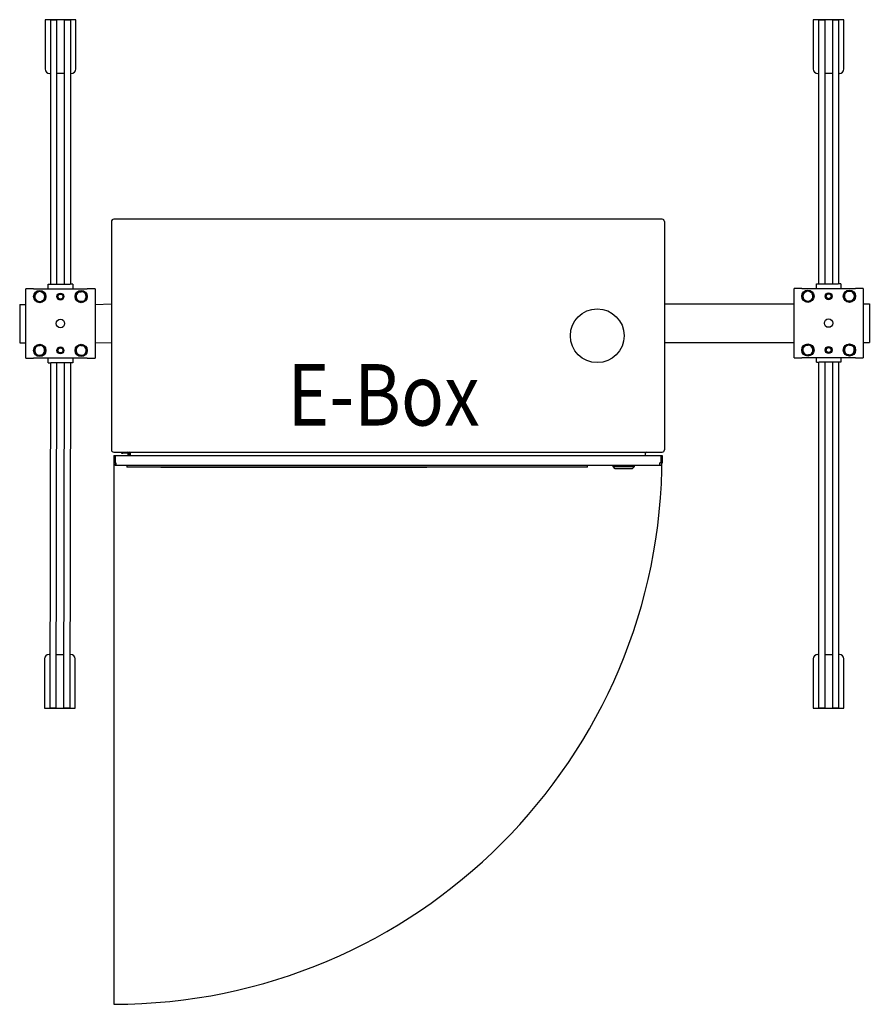
# Model space of a CAD drawing. Units: millimetres. Extents: x -576 to 530, y -714 to 567.
import ezdxf
from ezdxf.enums import TextEntityAlignment as Align

# ---------------------------------------------------------------- set-up
doc = ezdxf.new("R2010")
doc.units = ezdxf.units.MM
doc.layers.add('M', color=160, linetype='Continuous')
doc.layers.add('Orig', color=254, linetype='Continuous')
doc.styles.add('SWISS721BT', font='swiss.ttf')

# ---------------------------------------------------------------- blocks, each defined once
blk = doc.blocks.new('MPCL 2025 ohe Fuß')
for p, q in [((-632, 41.4), (-632.5, 41.4)), ((87.5, 41.4), (87, 41.4)), ((-632, -8.6), (-632.5, -8.6)), ((87.5, -8.6), (87, -8.6))]:
    blk.add_line(p, q)
at = {"layer": 'M'}
for p, q in [((-632.5, 148.5), (-632.5, -148.5)), ((84.5, 151.5), (-629.5, 151.5)), ((87.5, 148.5), (87.5, -148.5)), ((34.3, -7.1), (34.6, -7.2)), ((32.4, -13.2), (32.7, -13.3)), ((-629.5, -151.5), (84.5, -151.5)), ((-619.5, -151.5), (-619.5, -153)), ((-619.5, -151.5), (-617.5, -151.5)), ((-619.5, -153), (-617.5, -153)), ((-617.5, -151.5), (-611.5, -151.5)), ((-617.5, -151.5), (-617.5, -151.5)), ((-611.5, -153), (-617.5, -153)), ((-613.5, -151.5), (-613.5, -151.5)), ((-611, -153.5), (-611, -155.7)), ((-609.5, -155.7), (-609.5, -153.5)), ((-608, -153), (-608, -156)), ((63, -156), (63, -153)), ((-629.5, -156), (-629.5, -165.5)), ((-629.5, -156), (-629.5, -165.5)), ((-629.5, -156), (-627.6, -156)), ((-629.5, -165.5), (-627.6, -165.5)), ((-627.6, -165.5), (-627.6, -156)), ((-627.6, -156), (82.6, -156)), ((-627.6, -156), (-627.6, -165.5)), ((-626.5, -165.5), (-627.6, -165.5)), ((-626.5, -165.5), (-626.5, -168.5)), ((-626.5, -168.5), (-626.5, -165.5)), ((-611.1, -156), (-611.1, -155.9)), ((81.5, -168.5), (81.5, -165.5)), ((82.6, -165.5), (81.5, -165.5)), ((81.5, -168.5), (81.5, -165.5)), ((82.6, -156), (82.6, -165.5)), ((82.6, -156), (82.6, -165.5)), ((82.6, -156), (84.5, -156)), ((82.6, -165.5), (84.5, -165.5)), ((84.5, -165.5), (84.5, -156)), ((84.5, -156), (84.5, -165.5)), ((-626.5, -168.5), (81.5, -168.5)), ((-612.5, -168.5), (-612.5, -171)), ((-604.5, -171), (-612.5, -171)), ((-20.5, -171), (-604.5, -171)), ((-568.2, -171), (-568.2, -171.1)), ((-568.2, -171.1), (-566.8, -171.1)), ((-566.8, -171.1), (-566.8, -171)), ((-566.8, -171.1), (-223.2, -171.1)), ((-223.2, -171), (-223.2, -171.1)), ((-223.2, -171.1), (-221.8, -171.1)), ((-221.8, -171.1), (-221.8, -171)), ((-192.6, -171.1), (-192.6, -171)), ((-41.6, -171.1), (-192.6, -171.1)), ((-188.7, -171.1), (-188.7, -171.2)), ((-160, -171.1), (-160, -171.2)), ((-131.3, -171.1), (-131.3, -171.2)), ((-126.4, -171.1), (-126.4, -171.2)), ((-121.6, -171.1), (-121.6, -171.2)), ((-116.7, -171.1), (-116.7, -171.2)), ((-111.9, -171.1), (-111.9, -171.2)), ((-85.6, -171.1), (-85.6, -171.2)), ((-80.7, -171.1), (-80.7, -171.2)), ((-46.1, -171.1), (-46.1, -171.2)), ((-41.6, -171.1), (-41.6, -171)), ((-12.5, -171), (-20.5, -171)), ((-12.5, -171), (-12.5, -168.5)), ((44.6, -169.3), (20.5, -169.3)), ((20.5, -170.3), (20.5, -169.3)), ((20.5, -170.3), (20.5, -170.3)), ((20.5, -170.3), (48.5, -170.3)), ((23.5, -173.3), (20.5, -170.3)), ((21, -168.5), (21, -169.3)), ((45.5, -173.3), (23.5, -173.3)), ((23.5, -173.3), (23.5, -173.3)), ((48.5, -169.3), (44.6, -169.3)), ((45.5, -173.3), (48.5, -170.3)), ((48, -168.5), (48, -169.3)), ((48.5, -170.3), (48.5, -169.3))]:
    blk.add_line(p, q, dxfattribs=at)
blk.add_circle((0, 0), 35, dxfattribs=at)
for centre, radius, start, end in [((-629.5, 148.5), 3, 90, 180), ((84.5, 148.5), 3, 0, 90), ((0, 0), 35.3, 337.8347, 348.2452), ((-629.5, -148.5), 3, 180, 270), ((-611.5, -153.5), 2, 0, 90), ((-611.5, -153.5), 0.5, 0, 90), ((-609.5, -153), 1.5, 0, 90), ((64.5, -153), 1.5, 90, 180), ((84.5, -148.5), 3, 270, 0), ((-626.5, -165.5), 3, 180, 270), ((-626.5, -165.5), 3, 180, 270), ((-611.5, -155.7), 0.5, 325, 0), ((-611.5, -155.7), 2, 350.1491, 0), ((81.5, -165.5), 3, 270, 0), ((81.5, -165.5), 3, 270, 0)]:
    blk.add_arc(centre, radius, start, end, dxfattribs=at)
at = {"layer": 'M', "extrusion": (0, 0, -1)}
blk.add_ellipse((-611.1, -156), major_axis=(-1.15, -1.64), ratio=0, start_param=-1.570796, end_param=-1.558166, dxfattribs=at)
at = {"layer": 'M'}
for points in [[(-173.2, -171.2), (-179.6, -171.2), (-188.7, -171.2), (-188.7, -171.2)], [(-160, -171.2), (-162.1, -171.2), (-169, -171.2), (-173.2, -171.2)], [(-146.8, -171.2), (-151, -171.2), (-158, -171.2), (-160, -171.2)], [(-131.3, -171.2), (-131.3, -171.2), (-140.4, -171.2), (-146.8, -171.2)], [(-124, -171.2), (-126.4, -171.2), (-126.4, -171.2)], [(-121.6, -171.2), (-121.6, -171.2), (-124, -171.2)], [(-114.3, -171.2), (-116.7, -171.2), (-116.7, -171.2)], [(-111.9, -171.2), (-111.9, -171.2), (-114.3, -171.2)], [(-101.1, -171.2), (-107.3, -171.2), (-111.9, -171.2)], [(-85.6, -171.2), (-85.6, -171.2), (-94.7, -171.2), (-101.1, -171.2)], [(-63.4, -171.2), (-70.6, -171.2), (-80.7, -171.2), (-80.7, -171.2)], [(-46.1, -171.2), (-46.1, -171.2), (-56.3, -171.2), (-63.4, -171.2)]]:
    blk.add_open_spline(points, degree=2, dxfattribs=at)
at = {"layer": 'M', "style": 'SWISS721BT', "width": 0.85}
blk.add_text('E-Box', height=80, dxfattribs=at).set_placement((-278.2, -76.9), align=Align.MIDDLE_CENTER)
blk = doc.blocks.new('Geländerhalter')
at = {"layer": 'M'}
for p, q in [((-27, 70), (-26, 70)), ((-18, 70), (-8, 70)), ((1, 70), (0, 70)), ((-33, 64), (-33, 52.5)), ((-33, 52.5), (-33, 0)), ((7, 52.5), (7, 64)), ((7, 0), (7, 52.5)), ((-26, 0), (-26, 0.5)), ((-18, 0), (-26, 0)), ((-18, 0), (-18, 0.5)), ((-8, 0), (-8, 0.5)), ((0, 0), (-8, 0)), ((0, 0), (0, 0.5)), ((-33, 0), (7, 0))]:
    blk.add_line(p, q, dxfattribs=at)
for centre, start, end in [((-27, 64), 90, 180), ((1, 64), 0, 90)]:
    blk.add_arc(centre, 6, start, end, dxfattribs=at)
blk = doc.blocks.new('Klemmbefestigung Brücke')
at = {"layer": 'M'}
for p, q in [((-61, 19.8), (-61, 25.8)), ((-61, 25.8), (-57.5, 25.8)), ((-58, 25.8), (-58, 25.5)), ((-57.5, 25.8), (-32.5, 25.8)), ((-50, 25.8), (-50, 25.5)), ((-40, 25.8), (-40, 25.5)), ((-29, 25.8), (-32.5, 25.8)), ((-32, 25.8), (-32, 25.5)), ((-29, 25.8), (-29, 19.8)), ((-90, -70.2), (-90, 19.8)), ((-80, 19.8), (-90, 19.8)), ((-80, 19.8), (-10, 19.8)), ((0, 19.8), (-10, 19.8)), ((0, 19.8), (0, -70.2)), ((-89.7, -0.2), (-90, -0.2)), ((0, -0.2), (-0.3, -0.2)), ((-89.7, -50.2), (-90, -50.2)), ((0, -50.2), (-0.3, -50.2)), ((-90, -70.2), (-80, -70.2)), ((-10, -70.2), (-80, -70.2)), ((-61, -76.2), (-61, -70.2)), ((-61, -76.2), (-57.5, -76.2)), ((-58, -76.2), (-58, -75.8)), ((-32.5, -76.2), (-57.5, -76.2)), ((-50, -76.2), (-50, -75.8)), ((-40, -76.2), (-40, -75.8)), ((-29, -76.2), (-32.5, -76.2)), ((-32, -76.2), (-32, -75.8)), ((-29, -70.2), (-29, -76.2)), ((-10, -70.2), (0, -70.2))]:
    blk.add_line(p, q, dxfattribs=at)
for centre, radius in [((-72, 9.8), 8), ((-45, 9.8), 4.5), ((-45, 9.8), 4), ((-45, 9.8), 4), ((-45, 9.8), 3.23), ((-18, 9.8), 8), ((-45, -25.2), 5.5), ((-72, -60.2), 8), ((-45, -60.2), 4.5), ((-45, -60.2), 4), ((-45, -60.2), 4), ((-45, -60.2), 3.23), ((-18, -60.2), 8)]:
    blk.add_circle(centre, radius, dxfattribs=at)
for centre, start, end in [((-72, 9.8), 120.3984, 180.3984), ((-72, 9.8), 60.3984, 120.3984), ((-72, 9.8), 0.3984, 60.3984), ((-18, 9.8), 151.5092, 211.5092), ((-18, 9.8), 91.5092, 151.5092), ((-18, 9.8), 31.5092, 91.5092), ((-18, 9.8), 331.5092, 31.5092), ((-72, 9.8), 180.3984, 240.3984), ((-72, 9.8), 240.3984, 300.3984), ((-72, 9.8), 300.3984, 0.3984), ((-18, 9.8), 211.5092, 271.5092), ((-18, 9.8), 271.5092, 331.5092), ((-72, -60.2), 155.9895, 215.9895), ((-72, -60.2), 95.9895, 155.9895), ((-72, -60.2), 35.9895, 95.9895), ((-72, -60.2), 275.9895, 335.9895), ((-72, -60.2), 335.9895, 35.9895), ((-18, -60.2), 142.1428, 202.1428), ((-18, -60.2), 202.1428, 262.1428), ((-18, -60.2), 82.1428, 142.1428), ((-18, -60.2), 22.1428, 82.1428), ((-18, -60.2), 322.1428, 22.1428), ((-72, -60.2), 215.9895, 275.9895), ((-18, -60.2), 262.1428, 322.1428)]:
    blk.add_arc(centre, 6.5, start, end, dxfattribs=at)
for points in [[(-78.5, 13.5), (-76.8, 14.5), (-75.3, 15.4)], [(-78.5, 9.7), (-78.5, 11.4), (-78.5, 13.5)], [(-75.3, 15.4), (-73.8, 16.2), (-72.1, 17.3)], [(-72.1, 17.3), (-70.3, 16.3), (-68.8, 15.4)], [(-68.8, 15.4), (-67.3, 14.5), (-65.5, 13.5)], [(-65.5, 13.5), (-65.5, 11.5), (-65.5, 9.8)], [(-25.5, 9.6), (-24.5, 11.3), (-23.7, 12.9)], [(-23.7, 12.9), (-22.9, 14.4), (-21.9, 16.1)], [(-21.9, 16.1), (-19.9, 16.2), (-18.2, 16.2)], [(-18.2, 16.2), (-16.4, 16.3), (-14.4, 16.3)], [(-14.4, 16.3), (-13.4, 14.6), (-12.5, 13.1)], [(-12.5, 13.1), (-11.5, 11.7), (-10.5, 9.9)], [(-78.5, 6), (-78.5, 8), (-78.5, 9.7)], [(-75.2, 4.1), (-76.7, 5), (-78.5, 6)], [(-71.9, 2.2), (-73.7, 3.2), (-75.2, 4.1)], [(-68.7, 4.1), (-70.2, 3.3), (-71.9, 2.2)], [(-65.5, 6), (-67.2, 5), (-68.7, 4.1)], [(-65.5, 9.8), (-65.5, 8.1), (-65.5, 6)], [(-23.5, 6.4), (-24.5, 7.8), (-25.5, 9.6)], [(-21.6, 3.2), (-22.6, 4.9), (-23.5, 6.4)], [(-17.8, 3.3), (-19.6, 3.2), (-21.6, 3.2)], [(-14.1, 3.4), (-16.1, 3.3), (-17.8, 3.3)], [(-12.3, 6.6), (-13.1, 5.1), (-14.1, 3.4)], [(-10.5, 9.9), (-11.5, 8.2), (-12.3, 6.6)], [(-79.5, -61), (-78.6, -59.2), (-77.9, -57.6)], [(-77.3, -64.1), (-78.3, -62.7), (-79.5, -61)], [(-77.9, -57.6), (-77.2, -56), (-76.4, -54.2)], [(-76.4, -54.2), (-74.4, -54), (-72.7, -53.8)], [(-72.7, -53.8), (-70.9, -53.6), (-68.9, -53.4)], [(-68.9, -53.4), (-67.8, -55), (-66.7, -56.4)], [(-66.1, -62.9), (-66.8, -64.5), (-67.6, -66.3)], [(-66.7, -56.4), (-65.7, -57.8), (-64.5, -59.5)], [(-64.5, -59.5), (-65.4, -61.3), (-66.1, -62.9)], [(-25.4, -59.2), (-24.2, -57.6), (-23.1, -56.3)], [(-24, -62.7), (-24.7, -61.1), (-25.4, -59.2)], [(-22.6, -66.2), (-23.4, -64.3), (-24, -62.7)], [(-23.1, -56.3), (-22.1, -54.9), (-20.8, -53.3)], [(-20.8, -53.3), (-18.8, -53.6), (-17.1, -53.8)], [(-17.1, -53.8), (-15.4, -54), (-13.4, -54.3)], [(-13.4, -54.3), (-12.6, -56.2), (-12, -57.8)], [(-10.6, -61.3), (-11.8, -62.9), (-12.9, -64.2)], [(-12, -57.8), (-11.3, -59.4), (-10.6, -61.3)], [(-75.1, -67.1), (-76.2, -65.5), (-77.3, -64.1)], [(-71.3, -66.7), (-73.1, -66.9), (-75.1, -67.1)], [(-67.6, -66.3), (-69.6, -66.5), (-71.3, -66.7)], [(-18.9, -66.7), (-20.6, -66.5), (-22.6, -66.2)], [(-15.2, -67.2), (-17.2, -66.9), (-18.9, -66.7)], [(-12.9, -64.2), (-13.9, -65.6), (-15.2, -67.2)]]:
    blk.add_rational_spline(points, [1, 1.0379548493, 1], degree=2, dxfattribs=at)
blk = doc.blocks.new('*U13')
at = {"layer": 'M'}
for p, q in [((-12.2, 824.9), (-12.2, 481)), ((-4.2, 824.9), (-4.2, 481)), ((5.8, 824.9), (5.8, 481)), ((13.8, 825.4), (13.8, 481)), ((987.8, 825.4), (987.8, 481.5)), ((995.8, 825.4), (995.8, 481.5)), ((1005.8, 825.4), (1005.8, 481.5)), ((1013.8, 825.4), (1013.8, 481.5)), ((-52.2, 455), (-44.2, 455)), ((-52.2, 455), (-52.2, 405)), ((45.8, 455), (67.1, 455.5)), ((787.1, 455.5), (955.8, 455.5)), ((1045.8, 455.5), (1053.8, 455.5)), ((1053.8, 455.5), (1053.8, 405.5)), ((-52.2, 405), (-44.2, 405)), ((45.8, 405), (67.1, 405.5)), ((787.1, 405.5), (955.8, 405.5)), ((1045.8, 405.5), (1053.8, 405.5)), ((-12.2, 379), (-13, -70)), ((-4.2, 379), (-5, -70)), ((5.8, 379), (5, -70)), ((13.8, 379), (13, -70)), ((987.8, 379.5), (987.8, -70.5)), ((995.8, 379.5), (995.8, -70.5)), ((1005.8, 379.5), (1005.8, -70.5)), ((1013.8, 379.5), (1013.8, -70.5))]:
    blk.add_line(p, q, dxfattribs=at)
at = {"layer": 'Orig'}
for q in [(70.1, -455.8), (784.1, 258.2)]:
    blk.add_line((70.1, 258.2), q, dxfattribs=at)
blk.add_arc((70.1, 258.2), 714, 270, 0, dxfattribs=at)
at = {"rotation": 4.00455336570039e-06}
blk.add_blockref('MPCL 2025 ohe Fuß', (699.6, 414.2), dxfattribs=at)
at = {"layer": 'M'}
for name, p, rotation in [('Geländerhalter', (-12.2, 825.4), 180), ('Geländerhalter', (987.8, 825.4), 180), ('Klemmbefestigung Brücke', (45.8, 455.3), 4.00455336570039e-06)]:
    blk.add_blockref(name, p, dxfattribs=dict(at, rotation=rotation))
for name, p in [('Klemmbefestigung Brücke', (1045.8, 455.8)), ('Geländerhalter', (13, -70.5)), ('Geländerhalter', (1013.8, -70.5))]:
    blk.add_blockref(name, p, dxfattribs=at)

msp = doc.modelspace()

# ---------------------------------------------------------------- block references
msp.add_blockref('*U13', (-523.5, -258.5))

doc.saveas('drawing.dxf')
